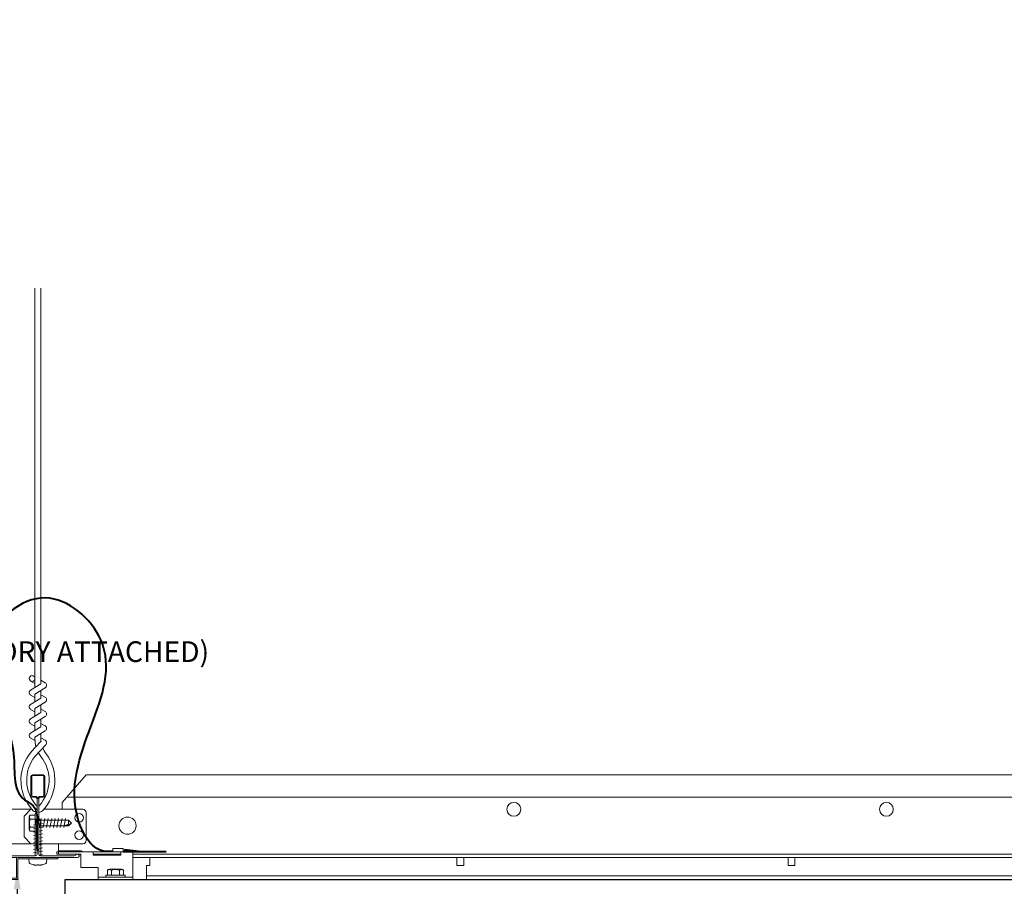
# Model space of a CAD drawing. Units: inches. Extents: x 0 to 3545, y -7 to 1198.
# Drawn here: x 3307 to 3325, y 433 to 449 of the extents above; entities that cross this region are included whole.
import ezdxf
from ezdxf import colors
from ezdxf.entities.mleader import LeaderData, LeaderLine
from ezdxf.enums import TextEntityAlignment as Align
from ezdxf.math import Vec2, Vec3

# ---------------------------------------------------------------- set-up
doc = ezdxf.new("R2010")
doc.units = ezdxf.units.IN
doc.header["$MEASUREMENT"] = 0
for name, color, linetype, lineweight in [('Z-ANNO-NOTE', 7, 'Continuous', 35), ('Z-CLNG-SUSP-COMP', 8, 'Continuous', 18), ('Z-CLNG-SUSP-HNGR-WIRE', 111, 'Continuous', 18), ('Z-CLNG-SUSP-MAIN', 3, 'Continuous', 18), ('Z-CLNG-SUSP-TEES', 94, 'Continuous', 18), ('Z-CLNG-TEES', 3, 'Continuous', 18), ('Z-CLNG-WOOD', 5, 'Continuous', 25)]:
    doc.layers.add(name, color=color, linetype=linetype, lineweight=lineweight)
doc.layers.add('Z-ANNO-NPLT', color=252, linetype='Continuous', lineweight=35, plot=False)
doc.styles.add('1-4', font='arial.ttf', dxfattribs={"height": 0.375})
doc.styles.get("Standard").update_dxf_attribs({"font": 'arial.ttf', "height": 0.09375})

msp = doc.modelspace()

# ---------------------------------------------------------------- linework, layer by layer
at = {"layer": 'Z-CLNG-SUSP-COMP'}
for p, q in [((3309.361887, 433.308132), (3308.736887, 433.308132)), ((3309.223387, 433.341332), (3308.875387, 433.341332)), ((3308.875387, 433.341332), (3308.875387, 433.308132)), ((3309.223387, 433.308132), (3308.875387, 433.308132)), ((3309.223387, 433.341332), (3309.223387, 433.308132))]:
    msp.add_line(p, q, dxfattribs=at)
at = {"layer": 'Z-CLNG-TEES'}
msp.add_line((3309.611887, 433.328632), (3329.486387, 433.328632), dxfattribs=at)
at = {"layer": 'Z-CLNG-WOOD'}
msp.add_lwpolyline([(3308.136637, 433.266132), (3331.148637, 433.266132), (3331.148637, 432.516132), (3308.136637, 432.516132)], close=True, dxfattribs=at)

# ---------------------------------------------------------------- texts
at = {"layer": 'Z-ANNO-NPLT'}
msp.add_text('1 7/16" THICK MEMBERS', height=132, rotation=32.8258798, dxfattribs=at).set_placement((1769.753644, 104.951499), align=Align.TOP_LEFT)

# ---------------------------------------------------------------- next in the draw order: leaders
at = {"layer": 'Z-ANNO-NOTE'}
ml = msp.add_multileader_mtext('Standard', dxfattribs=at)
ml.set_content('SUPPLEMENTAL 1 1/2" HD T-BAR MAIN RUNNER (BY SUBCONTRACTOR)', color=256)
ml.set_leader_properties()
ml.build(insert=Vec2(0, 0))
ml.multileader.update_dxf_attribs({"leader_type": 2, "text_right_attachment_type": 3, "dogleg_length": 0.36, "arrow_head_size": 0.375, "scale": 4})
ctx = ml.context
ctx.base_point, ctx.scale, ctx.char_height, ctx.arrow_head_size, ctx.landing_gap_size, ctx.plane_origin = Vec3(3288.315319, 443.899985), 4, 0.375, 0.375, 0.36, Vec3(3286.960412, 443.413315)
ctx.right_attachment = 3
notes = []
notes.append((ctx, [(0, (1, 1, 0), (3286.875319, 443.899985), (1, 0), 1.44, [(0, [(3283.642637, 435.161632), (3287.454709, 441.555447)], 0, [])])]))
ctx.mtext.insert, ctx.mtext.width, ctx.mtext.flow_direction = Vec3(3288.675319, 444.142609), 6.76658491, 5
ctx.mtext.has_bg_fill, ctx.mtext.bg_color, ctx.mtext.bg_scale_factor, ctx.mtext.bg_transparency, ctx.mtext.use_window_bg_color = 1, -1023410167, 1.5, 0, 1
for ctx, leaders in notes:
    for number, flags, end, landing, length, lines in leaders:
        leader = LeaderData()
        leader.index, (leader.has_last_leader_line, leader.has_dogleg_vector, leader.attachment_direction) = number, flags
        leader.last_leader_point, leader.dogleg_vector, leader.dogleg_length = Vec3(end), Vec3(landing), length
        for number, points, colour, breaks in lines:
            line = LeaderLine()
            line.index, line.vertices, line.color, line.breaks = number, Vec3.list(points), colors.encode_raw_color(colour), breaks
            leader.lines.append(line)
        ctx.leaders.append(leader)

# ---------------------------------------------------------------- next in the draw order: leaders
ml = msp.add_multileader_mtext('Standard', dxfattribs=at)
ml.set_content('1 1/2" T-BAR CROSS TEE (BY SUBCONTRACTOR)', color=256)
ml.set_leader_properties()
ml.build(insert=Vec2(0, 0))
ml.multileader.update_dxf_attribs({"leader_type": 2, "text_right_attachment_type": 3, "dogleg_length": 0.36, "arrow_head_size": 0.375, "scale": 4})
ctx = ml.context
ctx.base_point, ctx.scale, ctx.char_height, ctx.arrow_head_size, ctx.landing_gap_size, ctx.plane_origin = Vec3(3292.713725, 439.371612), 4, 0.375, 0.375, 0.36, Vec3(3288.918351, 440.724883)
ctx.right_attachment = 3
notes = []
notes.append((ctx, [(0, (1, 1, 0), (3291.273725, 439.371612), (1, 0), 1.44, [(0, [(3288.918351, 434.161629), (3291.29909, 436.921206)], 0, [])])]))
ctx.mtext.insert, ctx.mtext.width, ctx.mtext.flow_direction = Vec3(3293.073725, 439.614237), 6.2106927, 5
ctx.mtext.has_bg_fill, ctx.mtext.bg_color, ctx.mtext.bg_scale_factor, ctx.mtext.bg_transparency, ctx.mtext.use_window_bg_color = 1, -1023410167, 1.5, 0, 1
for ctx, leaders in notes:
    for number, flags, end, landing, length, lines in leaders:
        leader = LeaderData()
        leader.index, (leader.has_last_leader_line, leader.has_dogleg_vector, leader.attachment_direction) = number, flags
        leader.last_leader_point, leader.dogleg_vector, leader.dogleg_length = Vec3(end), Vec3(landing), length
        for number, points, colour, breaks in lines:
            line = LeaderLine()
            line.index, line.vertices, line.color, line.breaks = number, Vec3.list(points), colors.encode_raw_color(colour), breaks
            leader.lines.append(line)
        ctx.leaders.append(leader)

# ---------------------------------------------------------------- next in the draw order: leaders
ml = msp.add_multileader_mtext('Standard', dxfattribs=at)
ml.set_content('15/16" HD T-BAR STIFFENER (FACTORY ATTACHED)', color=256)
ml.set_leader_properties()
ml.build(insert=Vec2(0, 0))
ml.multileader.update_dxf_attribs({"leader_type": 2, "text_right_attachment_type": 3, "dogleg_length": 0.36, "arrow_head_size": 0.375, "scale": 4})
ctx = ml.context
ctx.base_point, ctx.scale, ctx.char_height, ctx.arrow_head_size, ctx.landing_gap_size, ctx.plane_origin = Vec3(3298.295008, 437.339658), 4, 0.375, 0.375, 0.36, Vec3(3296.940102, 436.852989)
ctx.right_attachment = 3
notes = []
notes.append((ctx, [(0, (1, 1, 0), (3296.855008, 437.339658), (1, 0), 1.44, [(0, [(3296.113881, 433.50335), (3296.840551, 436.776962)], 0, [])])]))
ctx.mtext.insert, ctx.mtext.width, ctx.mtext.flow_direction = Vec3(3298.655008, 437.582283), 7.31905389, 5
ctx.mtext.has_bg_fill, ctx.mtext.bg_color, ctx.mtext.bg_scale_factor, ctx.mtext.bg_transparency, ctx.mtext.use_window_bg_color = 1, -1023410167, 1.5, 0, 1
for ctx, leaders in notes:
    for number, flags, end, landing, length, lines in leaders:
        leader = LeaderData()
        leader.index, (leader.has_last_leader_line, leader.has_dogleg_vector, leader.attachment_direction) = number, flags
        leader.last_leader_point, leader.dogleg_vector, leader.dogleg_length = Vec3(end), Vec3(landing), length
        for number, points, colour, breaks in lines:
            line = LeaderLine()
            line.index, line.vertices, line.color, line.breaks = number, Vec3.list(points), colors.encode_raw_color(colour), breaks
            leader.lines.append(line)
        ctx.leaders.append(leader)

# ---------------------------------------------------------------- next in the draw order: linework, layer by layer
at = {"layer": 'Z-CLNG-SUSP-COMP'}
for p, q in [((3308.905049, 433.430207), (3308.905049, 433.341332)), ((3308.937849, 433.449132), (3309.160925, 433.449132)), ((3308.977218, 433.341332), (3308.977218, 433.430207)), ((3309.121556, 433.341332), (3309.121556, 433.430207)), ((3309.193725, 433.341332), (3309.193725, 433.430207))]:
    msp.add_line(p, q, dxfattribs=at)
at = {"layer": 'Z-CLNG-SUSP-COMP', "extrusion": (0, 0, -1), "flags": 128}
for points in [[(-3308.977218, 433.430207), (-3308.960041, 433.444059), (-3308.941134, 433.44666), (-3308.922227, 433.444059), (-3308.905049, 433.430207)], [(-3309.121556, 433.430207), (-3309.087202, 433.444059), (-3309.049387, 433.44666), (-3309.011572, 433.444059), (-3308.977218, 433.430207)], [(-3309.193725, 433.430207), (-3309.176548, 433.444059), (-3309.15764, 433.44666), (-3309.138733, 433.444059), (-3309.121556, 433.430207)]]:
    msp.add_lwpolyline(points, dxfattribs=at)
at = {"layer": 'Z-CLNG-SUSP-COMP'}
for centre, start, end in [((3308.937849, 433.411246), 90, 149.969892), ((3309.160925, 433.411246), 30.030108, 90)]:
    msp.add_arc(centre, 0.037886, start, end, dxfattribs=at)
at = {"layer": 'Z-CLNG-SUSP-TEES'}
msp.add_circle((3323.017637, 434.536632), 0.125, dxfattribs=at)
at = {"layer": 'Z-CLNG-TEES'}
msp.add_lwpolyline([(3321.236887, 433.661632), (3321.236887, 433.516132), (3321.361887, 433.516132), (3321.361887, 433.661632)], dxfattribs=at)

# ---------------------------------------------------------------- next in the draw order: leaders
at = {"layer": 'Z-ANNO-NOTE'}
ml = msp.add_multileader_mtext('Standard', dxfattribs=at)
ml.set_content('9WOOD DOUBLE STEP CLIP (FACTORY ATTACHED)', color=256)
ml.set_leader_properties()
ml.build(insert=Vec2(0, 0))
ml.multileader.update_dxf_attribs({"leader_type": 2, "text_right_attachment_type": 3, "dogleg_length": 0.36, "arrow_head_size": 0.375, "scale": 4})
ctx = ml.context
ctx.base_point, ctx.scale, ctx.char_height, ctx.arrow_head_size, ctx.landing_gap_size, ctx.plane_origin = Vec3(3290.717289, 441.448722), 4, 0.375, 0.375, 0.36, Vec3(3289.362382, 440.962052)
ctx.right_attachment = 3
notes = []
notes.append((ctx, [(0, (1, 1, 0), (3289.277289, 441.448722), (1, 0), 1.44, [(0, [(3285.230246, 433.544753), (3289.997589, 440.237558)], 0, [])])]))
ctx.mtext.insert, ctx.mtext.width, ctx.mtext.flow_direction = Vec3(3291.077289, 441.691346), 7.31240003, 5
ctx.mtext.has_bg_fill, ctx.mtext.bg_color, ctx.mtext.bg_scale_factor, ctx.mtext.bg_transparency, ctx.mtext.use_window_bg_color = 1, -1023410167, 1.5, 0, 1
for ctx, leaders in notes:
    for number, flags, end, landing, length, lines in leaders:
        leader = LeaderData()
        leader.index, (leader.has_last_leader_line, leader.has_dogleg_vector, leader.attachment_direction) = number, flags
        leader.last_leader_point, leader.dogleg_vector, leader.dogleg_length = Vec3(end), Vec3(landing), length
        for number, points, colour, breaks in lines:
            line = LeaderLine()
            line.index, line.vertices, line.color, line.breaks = number, Vec3.list(points), colors.encode_raw_color(colour), breaks
            leader.lines.append(line)
        ctx.leaders.append(leader)

# ---------------------------------------------------------------- next in the draw order: linework, layer by layer
at = {"layer": 'Z-CLNG-SUSP-COMP'}
for p, q in [((3307.593812, 434.460632), (3307.593812, 434.112632)), ((3307.593812, 434.460632), (3307.627012, 434.460632)), ((3307.627012, 434.460632), (3307.627012, 434.112632)), ((3307.486012, 434.175095), (3307.486012, 434.39817)), ((3307.593812, 434.43097), (3307.504938, 434.43097)), ((3307.593812, 434.358801), (3307.504938, 434.358801)), ((3307.590707, 434.335702), (3307.627012, 434.372007)), ((3307.590707, 433.692882), (3307.590707, 434.335702)), ((3307.616988, 434.335702), (3307.627012, 434.355997)), ((3307.627012, 434.335702), (3307.616988, 434.335702)), ((3307.694567, 434.335702), (3307.658262, 434.372007)), ((3307.658262, 434.338562), (3308.200082, 434.338562)), ((3307.694567, 434.335702), (3307.658262, 434.335702)), ((3307.658262, 434.265609), (3307.724637, 434.278257)), ((3307.673887, 434.204632), (3307.705137, 434.368632)), ((3307.694567, 433.692882), (3307.694567, 434.335702)), ((3307.736387, 434.204632), (3307.767637, 434.368632)), ((3307.798887, 434.204632), (3307.830137, 434.368632)), ((3307.861387, 434.204632), (3307.892637, 434.368632)), ((3307.923887, 434.204632), (3307.955137, 434.368632)), ((3307.986387, 434.204632), (3308.017637, 434.368632)), ((3308.048887, 434.204632), (3308.080137, 434.368632)), ((3308.111387, 434.204632), (3308.142637, 434.368632)), ((3308.200082, 434.338562), (3308.252012, 434.286632)), ((3308.200082, 434.338562), (3308.200082, 434.260983)), ((3308.200082, 434.260983), (3308.252012, 434.286632)), ((3308.200082, 434.234702), (3308.252012, 434.286632)), ((3307.593812, 434.214463), (3307.504938, 434.214463)), ((3307.504938, 434.142295), (3307.593812, 434.142295)), ((3307.560637, 434.247007), (3307.627012, 434.259655)), ((3307.560637, 434.184507), (3307.627012, 434.197155)), ((3307.560637, 434.122007), (3307.627012, 434.134655)), ((3307.593812, 434.112632), (3307.627012, 434.112632)), ((3307.658262, 434.234702), (3308.200082, 434.234702)), ((3307.658262, 434.203109), (3307.724637, 434.215757)), ((3307.658262, 434.140609), (3307.724637, 434.153257)), ((3307.658262, 434.078109), (3307.724637, 434.090757)), ((3307.560637, 434.059507), (3307.627012, 434.072155)), ((3307.560637, 433.997007), (3307.627012, 434.009655)), ((3307.560637, 433.934507), (3307.627012, 433.947155)), ((3307.658262, 434.015609), (3307.724637, 434.028257)), ((3307.658262, 433.953109), (3307.724637, 433.965757)), ((3307.560637, 433.872007), (3307.627012, 433.884655)), ((3307.560637, 433.809507), (3307.627012, 433.822155)), ((3307.560637, 433.747007), (3307.627012, 433.759655)), ((3307.658262, 433.890609), (3307.724637, 433.903257)), ((3307.658262, 433.828109), (3307.724637, 433.840757)), ((3307.658262, 433.765609), (3307.724637, 433.778257)), ((3307.665247, 433.70444), (3307.724637, 433.715757)), ((3308.643137, 433.724132), (3309.143137, 433.724132))]:
    msp.add_line(p, q, dxfattribs=at)
at = {"layer": 'Z-CLNG-SUSP-COMP', "lineweight": 40}
msp.add_line((3309.186887, 433.77224), (3309.968137, 433.77224), dxfattribs=at)
at = {"layer": 'Z-CLNG-SUSP-COMP', "extrusion": (0, 0, -1), "flags": 128}
for points in [[(-3307.504938, 434.43097), (-3307.491085, 434.413793), (-3307.488485, 434.394885), (-3307.491085, 434.375978), (-3307.504938, 434.358801)], [(-3307.504938, 434.358801), (-3307.491085, 434.324447), (-3307.488485, 434.286632), (-3307.491085, 434.248818), (-3307.504938, 434.214463)], [(-3307.504938, 434.214463), (-3307.491085, 434.197286), (-3307.488485, 434.178379), (-3307.491085, 434.159472), (-3307.504938, 434.142295)]]:
    msp.add_lwpolyline(points, dxfattribs=at)
at = {"layer": 'Z-CLNG-SUSP-COMP'}
for points in [[(3307.590707, 434.231382), (3307.590725, 434.232201), (3307.59078, 434.233129), (3307.59087, 434.234163), (3307.590996, 434.235305), (3307.591158, 434.236552), (3307.591355, 434.237904), (3307.591589, 434.239359), (3307.591857, 434.240918), (3307.592161, 434.242579), (3307.5925, 434.244341), (3307.592874, 434.246202), (3307.593283, 434.248161), (3307.593726, 434.250217), (3307.594202, 434.252369), (3307.594713, 434.254615), (3307.595256, 434.256953), (3307.595833, 434.259381), (3307.596442, 434.261899), (3307.597083, 434.264504), (3307.597756, 434.267195), (3307.59846, 434.269969), (3307.599195, 434.272825), (3307.599959, 434.275761), (3307.600754, 434.278775), (3307.601577, 434.281864), (3307.60243, 434.285026), (3307.60331, 434.28826), (3307.604217, 434.291563), (3307.605151, 434.294932), (3307.606111, 434.298366), (3307.607096, 434.301862), (3307.608106, 434.305418), (3307.60914, 434.30903), (3307.610198, 434.312698), (3307.611278, 434.316417), (3307.612379, 434.320186), (3307.613502, 434.324001), (3307.614645, 434.327861), (3307.615807, 434.331762), (3307.616988, 434.335702)], [(3309.143137, 433.766132), (3309.143137, 433.703632), (3308.643137, 433.703632), (3308.643137, 433.766132)], [(3309.186887, 433.766132), (3309.186887, 433.828132), (3308.999387, 433.828132), (3308.999387, 433.766132)]]:
    msp.add_lwpolyline(points, dxfattribs=at)
at = {"layer": 'Z-CLNG-SUSP-COMP', "flags": 128}
msp.add_lwpolyline([(3308.095762, 434.234702), (3308.096581, 434.23472), (3308.097509, 434.234775), (3308.098543, 434.234865), (3308.099685, 434.234991), (3308.100932, 434.235153), (3308.102283, 434.23535), (3308.103739, 434.235584), (3308.105298, 434.235852), (3308.106959, 434.236156), (3308.108721, 434.236496), (3308.110582, 434.236869), (3308.112541, 434.237278), (3308.114597, 434.237721), (3308.116749, 434.238197), (3308.118995, 434.238708), (3308.121333, 434.239251), (3308.123761, 434.239828), (3308.126279, 434.240437), (3308.128884, 434.241078), (3308.131575, 434.241751), (3308.134349, 434.242455), (3308.137205, 434.24319), (3308.140141, 434.243954), (3308.143155, 434.244749), (3308.146244, 434.245573), (3308.149406, 434.246425), (3308.15264, 434.247305), (3308.155943, 434.248212), (3308.159312, 434.249146), (3308.162746, 434.250106), (3308.166242, 434.251091), (3308.169798, 434.252101), (3308.17341, 434.253136), (3308.177078, 434.254193), (3308.180797, 434.255273), (3308.184566, 434.256374), (3308.188381, 434.257497), (3308.192241, 434.25864), (3308.196142, 434.259802), (3308.200082, 434.260983)], dxfattribs=at)
at = {"layer": 'Z-CLNG-SUSP-COMP'}
msp.add_lwpolyline([(3309.361887, 433.266132), (3308.736887, 433.266132), (3308.736887, 433.485132), (3308.423887, 433.485132), (3308.423887, 433.724132), (3307.986887, 433.724132), (3307.986887, 433.766132), (3309.361887, 433.766132)], close=True, dxfattribs=at)
at = {"layer": 'Z-CLNG-SUSP-COMP', "lineweight": 40}
msp.add_lwpolyline([(3309.468137, 433.77224), (3309.218137, 433.80349), (3309.218137, 433.77224)], dxfattribs=at)
at = {"layer": 'Z-CLNG-SUSP-COMP'}
for centre, start, end in [((3307.523898, 434.39817), 120.030108, 180), ((3307.523898, 434.175095), 180, 239.969892)]:
    msp.add_arc(centre, 0.037886, start, end, dxfattribs=at)
at = {"layer": 'Z-CLNG-SUSP-COMP', "lineweight": 40}
msp.add_spline([(3308.999387, 433.77224), (3308.948324, 433.771132), (3308.881302, 433.771132), (3308.375454, 434.343949), (3308.781751, 437.609813), (3307.779207, 438.368402), (3306.729805, 437.521713), (3306.818796, 436.571339), (3307.196348, 435.601879), (3307.400693, 434.710158), (3307.556364, 434.599997), (3307.61344, 434.49212), (3307.627012, 434.292222), (3307.627012, 433.786632)], degree=3, dxfattribs=at)
at = {"layer": 'Z-CLNG-SUSP-HNGR-WIRE'}
for p, q in [((3307.590337, 436.93596), (3307.566402, 436.951411)), ((3307.590337, 436.81651), (3307.511725, 436.862272))]:
    msp.add_line(p, q, dxfattribs=at)
for points in [[(3307.508584, 436.697323), (3307.694937, 436.813176), (3307.694937, 443.984857)], [(3307.590337, 436.748148), (3307.590337, 443.984857)], [(3307.508584, 436.437323), (3307.694937, 436.553176), (3307.694937, 436.69001)], [(3307.508584, 436.177323), (3307.694937, 436.293176), (3307.694937, 436.43001)], [(3307.508584, 435.917323), (3307.694937, 436.033176), (3307.694937, 436.17001)]]:
    msp.add_lwpolyline(points, dxfattribs=at)
for points in [[(3307.694937, 436.875069), (3307.773549, 436.829307, -0.565349132), (3307.77485, 436.739691), (3307.590337, 436.624982), (3307.590337, 436.488148)], [(3307.590337, 436.563144), (3307.511725, 436.608906, -0.579286609), (3307.512313, 436.699642)], [(3307.590337, 436.228148), (3307.590337, 436.364982), (3307.77485, 436.479691, 0.565349132), (3307.773549, 436.569307), (3307.694937, 436.615069)], [(3307.590337, 436.303144), (3307.511725, 436.348906, -0.579286609), (3307.512313, 436.439642)], [(3307.694937, 436.355069), (3307.773549, 436.309307, -0.565349132), (3307.77485, 436.219691), (3307.590337, 436.104982), (3307.590337, 435.968148)], [(3307.590337, 436.043144), (3307.511725, 436.088906, -0.579286609), (3307.512313, 436.179642)], [(3307.694937, 436.095069), (3307.773549, 436.049307, -0.565349132), (3307.77485, 435.959691), (3307.590337, 435.844982), (3307.590337, 435.803995, 0.067528088), (3307.608412, 435.670772)], [(3307.694937, 435.91001), (3307.694937, 435.839384, 0.034909522), (3307.6998, 435.76982), (3307.590337, 435.651182, 0.421221583), (3307.560012, 434.511106, 0.150322581), (3307.627012, 434.480885)], [(3307.512313, 435.919642, 0.579286609), (3307.511725, 435.828906), (3307.590337, 435.783144)], [(3307.694956, 435.835058), (3307.773549, 435.789307, -0.47961221), (3307.785675, 435.708642), (3307.590337, 435.496932, 0.368497477), (3307.619517, 434.600507, 0.077459836), (3307.627012, 434.594469)], [(3307.658262, 434.594469, 0.077459836), (3307.665757, 434.600507, 0.366440948), (3307.697499, 435.494676, -0.041413731), (3307.651893, 435.563647)], [(3307.658262, 434.480885, 0.150322581), (3307.725262, 434.511106, 0.367662255), (3307.793456, 435.541368, -0.062856539), (3307.732, 435.650468)]]:
    msp.add_lwpolyline(points, format="xyb", dxfattribs=at)
msp.add_circle((3307.538037, 436.907471), 0.0523, dxfattribs=at)
at = {"layer": 'Z-CLNG-SUSP-MAIN'}
for points in [[(3308.345762, 433.719945), (3308.298887, 433.692882), (3307.689512, 433.692882, -0.414213562), (3307.658262, 433.724132), (3307.658262, 434.724132, -0.414213562), (3307.689512, 434.755382), (3307.736387, 434.755382, 0.414213562), (3307.767637, 434.786632), (3307.767637, 435.130382, 0.414213562), (3307.736387, 435.161632), (3307.548887, 435.161632, 0.414213562), (3307.517637, 435.130382), (3307.517637, 434.786632, 0.414213562), (3307.548887, 434.755382), (3307.595762, 434.755382, -0.414213562), (3307.627012, 434.724132), (3307.627012, 433.724132, -0.414213562), (3307.595762, 433.692882), (3306.986387, 433.692882), (3306.939512, 433.719945, 1.303225373), (3306.923887, 433.661632), (3308.361387, 433.661632, 1.303225373)], [(3307.595762, 434.772052), (3307.548887, 434.772052, -0.414213562), (3307.533262, 434.787677), (3307.533262, 435.131427, -0.414213562), (3307.548887, 435.147052), (3307.736387, 435.147052, -0.414213562), (3307.752012, 435.131427), (3307.752012, 434.787677, -0.414213562), (3307.736387, 434.772052), (3307.689512, 434.772052, 0.414213562), (3307.642637, 434.725177, 0.414213562)]]:
    msp.add_lwpolyline(points, format="xyb", close=True, dxfattribs=at)
at = {"layer": 'Z-CLNG-SUSP-TEES'}
for p, q in [((3308.080137, 434.661632), (3308.517637, 435.161632)), ((3308.517637, 435.161632), (3330.767637, 435.161632)), ((3308.080137, 434.536632), (3308.080137, 434.661632)), ((3308.162168, 434.755382), (3331.123106, 434.755382)), ((3306.830137, 434.536632), (3307.536286, 434.536632)), ((3307.392637, 434.411632), (3307.517637, 434.536632)), ((3307.536286, 434.536632), (3307.517637, 434.536632)), ((3307.536286, 434.536632), (3307.517637, 434.536632)), ((3307.627012, 434.480885), (3307.627012, 434.594469)), ((3308.455137, 434.536632), (3307.748988, 434.536632)), ((3308.017637, 434.536632), (3308.080137, 434.536632)), ((3308.517637, 433.974132), (3308.517637, 434.474132)), ((3307.392637, 434.036632), (3307.392637, 434.411632)), ((3307.627012, 433.911632), (3306.830137, 433.911632)), ((3307.392637, 434.036632), (3307.517637, 433.911632)), ((3307.517637, 433.911632), (3307.627012, 433.911632)), ((3307.658262, 433.911632), (3308.455137, 433.911632)), ((3308.017637, 433.724132), (3308.017637, 433.911632)), ((3308.017637, 433.786632), (3308.428762, 433.786632)), ((3308.428762, 433.786632), (3308.449262, 433.766132)), ((3308.017637, 433.724132), (3308.402874, 433.724132)), ((3308.402874, 433.724132), (3308.423887, 433.703119)), ((3309.361887, 433.724132), (3330.794012, 433.724132)), ((3309.361887, 433.661632), (3330.8199, 433.661632))]:
    msp.add_line(p, q, dxfattribs=at)
for centre, radius in [((3316.267637, 434.536632), 0.125), ((3308.392637, 434.380382), 0.078125), ((3309.267637, 434.239757), 0.15625), ((3308.392637, 434.067882), 0.078125)]:
    msp.add_circle(centre, radius, dxfattribs=at)
for centre, start, end in [((3308.455137, 434.474132), 360, 90), ((3308.455137, 433.974132), 270, 0)]:
    msp.add_arc(centre, 0.0625, start, end, dxfattribs=at)
at = {"layer": 'Z-CLNG-TEES'}
for points in [[(3329.486387, 433.661632), (3329.486387, 433.266132), (3309.611887, 433.266132), (3309.611887, 433.516132), (3309.674387, 433.516132), (3309.674387, 433.661632)], [(3315.236887, 433.661632), (3315.236887, 433.516132), (3315.361887, 433.516132), (3315.361887, 433.661632)]]:
    msp.add_lwpolyline(points, dxfattribs=at)

# ---------------------------------------------------------------- next in the draw order: leaders
at = {"layer": 'Z-ANNO-NOTE'}
ml = msp.add_multileader_mtext('Standard', dxfattribs=at)
ml.set_content('9WOOD LOCK CLIP (FACTORY ATACHED) ', color=256, style='1-4')
ml.set_leader_properties()
ml.build(insert=Vec2(0, 0))
ml.multileader.update_dxf_attribs({"leader_type": 2, "text_right_attachment_type": 3, "dogleg_length": 0.36, "arrow_head_size": 0.375, "scale": 4})
ctx = ml.context
ctx.base_point, ctx.scale, ctx.char_height, ctx.arrow_head_size, ctx.landing_gap_size, ctx.plane_origin = Vec3(3299.551395, 425.989473), 4, 0.375, 0.375, 0.36, Vec3(3300.916994, 423.061502)
ctx.right_attachment, ctx.text_align_type = 3, 2
notes = []
notes.append((ctx, [(0, (1, 1, 0), (3307.161429, 425.351172), (-1, 0), 1.44, [(0, [(3307.267637, 433.463882), (3307.279961, 425.595368)], 0, [])])]))
ctx.mtext.insert, ctx.mtext.width, ctx.mtext.alignment, ctx.mtext.flow_direction = Vec3(3305.361429, 426.232098), 6.06272067, 3, 5
for ctx, leaders in notes:
    for number, flags, end, landing, length, lines in leaders:
        leader = LeaderData()
        leader.index, (leader.has_last_leader_line, leader.has_dogleg_vector, leader.attachment_direction) = number, flags
        leader.last_leader_point, leader.dogleg_vector, leader.dogleg_length = Vec3(end), Vec3(landing), length
        for number, points, colour, breaks in lines:
            line = LeaderLine()
            line.index, line.vertices, line.color, line.breaks = number, Vec3.list(points), colors.encode_raw_color(colour), breaks
            leader.lines.append(line)
        ctx.leaders.append(leader)

# ---------------------------------------------------------------- next in the draw order: leaders
ml = msp.add_multileader_mtext('Standard', dxfattribs=at)
ml.set_content('9WOOD SINGLE STEP CLIP (FACTORY ATTACHED)', color=256, style='1-4')
ml.set_leader_properties()
ml.build(insert=Vec2(0, 0))
ml.multileader.update_dxf_attribs({"leader_type": 2, "text_right_attachment_type": 3, "dogleg_length": 0.36, "arrow_head_size": 0.375, "scale": 4})
ctx = ml.context
ctx.base_point, ctx.scale, ctx.char_height, ctx.arrow_head_size, ctx.landing_gap_size, ctx.plane_origin = Vec3(3297.223511, 427.626343), 4, 0.375, 0.375, 0.36, Vec3(3310.304289, 431.738726)
ctx.right_attachment, ctx.text_align_type = 3, 2
notes = []
notes.append((ctx, [(0, (1, 1, 0), (3306.209227, 426.988041), (-1, 0), 1.44, [(0, [(3305.834374, 433.549827), (3306.137318, 427.253958)], 0, [])])]))
ctx.mtext.insert, ctx.mtext.width, ctx.mtext.alignment, ctx.mtext.flow_direction = Vec3(3304.409227, 427.868967), 6.86854541, 3, 5
ctx.mtext.has_bg_fill, ctx.mtext.bg_color, ctx.mtext.bg_scale_factor, ctx.mtext.bg_transparency, ctx.mtext.use_window_bg_color = 1, -1023410167, 1.5, 0, 1
for ctx, leaders in notes:
    for number, flags, end, landing, length, lines in leaders:
        leader = LeaderData()
        leader.index, (leader.has_last_leader_line, leader.has_dogleg_vector, leader.attachment_direction) = number, flags
        leader.last_leader_point, leader.dogleg_vector, leader.dogleg_length = Vec3(end), Vec3(landing), length
        for number, points, colour, breaks in lines:
            line = LeaderLine()
            line.index, line.vertices, line.color, line.breaks = number, Vec3.list(points), colors.encode_raw_color(colour), breaks
            leader.lines.append(line)
        ctx.leaders.append(leader)

# ---------------------------------------------------------------- next in the draw order: linework, layer by layer
at = {"layer": 'Z-CLNG-SUSP-COMP'}
msp.add_line((3307.628758, 433.5333), (3307.656516, 433.5333), dxfattribs=at)
msp.add_lwpolyline([(3308.005637, 433.637632), (3307.279637, 433.637632), (3307.279637, 433.266132), (3306.529637, 433.266132), (3306.529637, 433.290132), (3307.255637, 433.290132), (3307.255637, 433.661632), (3308.005637, 433.661632)], close=True, dxfattribs=at)
msp.add_lwpolyline([(3307.560613, 433.5333), (3307.559447, 433.5333, -0.051600447), (3307.495889, 433.557094, -0.261267678), (3307.487622, 433.569218), (3307.481637, 433.637632), (3307.803637, 433.637632), (3307.797652, 433.569218, -0.261267678), (3307.789386, 433.557094, -0.051600447), (3307.725827, 433.5333), (3307.724661, 433.5333)], format="xyb", dxfattribs=at)
for points in [[(3307.560613, 433.5333), (3307.564515, 433.532327), (3307.568429, 433.531401), (3307.572354, 433.530523), (3307.576289, 433.529692), (3307.580234, 433.52891), (3307.584188, 433.528175), (3307.588152, 433.527489), (3307.592123, 433.52685)], [(3307.592123, 433.52685), (3307.595262, 433.526442), (3307.598407, 433.526068), (3307.601557, 433.52573), (3307.604711, 433.525428), (3307.607869, 433.525161), (3307.611031, 433.52493), (3307.614197, 433.524735), (3307.617366, 433.524575)], [(3307.617366, 433.524575), (3307.618696, 433.524735), (3307.62003, 433.52493), (3307.621366, 433.525161), (3307.622705, 433.525428), (3307.624045, 433.52573), (3307.625388, 433.526068), (3307.626733, 433.526442), (3307.62808, 433.52685)], [(3307.62808, 433.52685), (3307.628148, 433.527489), (3307.62822, 433.528175), (3307.628297, 433.52891), (3307.628379, 433.529692), (3307.628466, 433.530523), (3307.628559, 433.531401), (3307.628656, 433.532327), (3307.628758, 433.5333)], [(3307.656516, 433.5333), (3307.656618, 433.532327), (3307.656715, 433.531401), (3307.656808, 433.530523), (3307.656895, 433.529692), (3307.656977, 433.52891), (3307.657054, 433.528175), (3307.657127, 433.527489), (3307.657194, 433.52685)], [(3307.657194, 433.52685), (3307.658541, 433.526442), (3307.659886, 433.526068), (3307.661229, 433.52573), (3307.66257, 433.525428), (3307.663908, 433.525161), (3307.665244, 433.52493), (3307.666578, 433.524735), (3307.667908, 433.524575)], [(3307.667908, 433.524575), (3307.671077, 433.524735), (3307.674243, 433.52493), (3307.677405, 433.525161), (3307.680563, 433.525428), (3307.683717, 433.52573), (3307.686867, 433.526068), (3307.690012, 433.526442), (3307.693151, 433.52685)], [(3307.693151, 433.52685), (3307.697123, 433.527489), (3307.701086, 433.528175), (3307.70504, 433.52891), (3307.708985, 433.529692), (3307.712921, 433.530523), (3307.716845, 433.531401), (3307.720759, 433.532327), (3307.724661, 433.5333)]]:
    msp.add_lwpolyline(points, dxfattribs=at)

doc.saveas('drawing.dxf')
